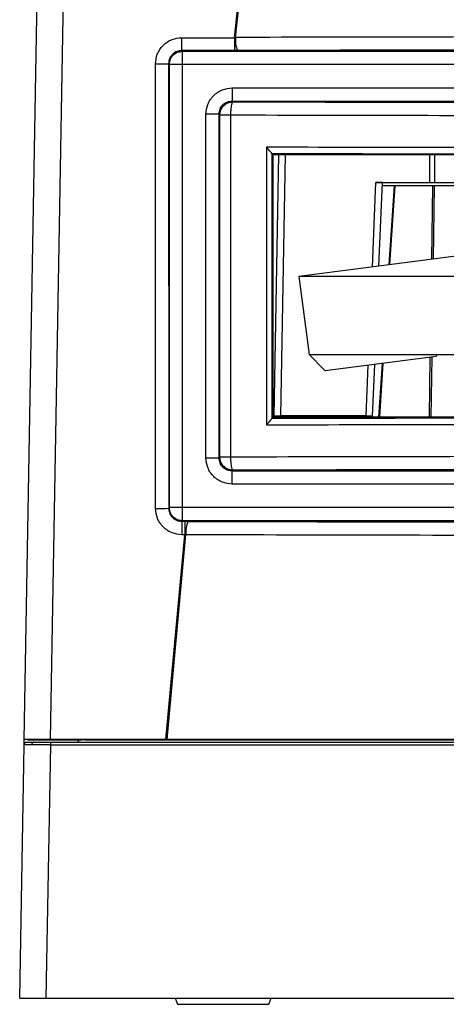
# Model space of a CAD drawing. Units: inches. Extents: x 3.6 to 12.1, y 2.9 to 13.9.
# Drawn here: x 5.1 to 5.2, y 9.2 to 9.6 of the extents above; entities that cross this region are included whole.
import ezdxf

# ---------------------------------------------------------------- set-up
doc = ezdxf.new("R2010")
doc.units = ezdxf.units.IN
doc.header["$MEASUREMENT"] = 0

msp = doc.modelspace()

# ---------------------------------------------------------------- linework, layer by layer
at = {"color": 7, "linetype": 'Continuous', "lineweight": 25}
for p, q in [((5.060381515883675, 9.342471886888216), (5.067259292040221, 9.736499419001689)), ((5.070380297468127, 9.342489339294652), (5.077257768991785, 9.736499419001689)), ((5.140436546940373, 9.61012177729711), (5.144680246227813, 9.649254010326345)), ((5.14085392295296, 9.6102107737171), (5.145071549764738, 9.64921037931025)), ((5.120347966451117, 9.605209800853856), (5.120347966451117, 9.61012177729745)), ((5.120347966451117, 9.61012177729745), (5.140436546940373, 9.61012177729711)), ((5.140436546940373, 9.61012177729711), (5.14085392295296, 9.6102107737171)), ((5.140436546940373, 9.61012177729745), (5.140436546940373, 9.605209800853856)), ((5.120347966451117, 9.605209800853856), (5.120643603122605, 9.604914164182368)), ((5.140436546937025, 9.605209800853856), (5.120347966451117, 9.605209800853856)), ((5.120643603122605, 9.425964514406935), (5.120643603122605, 9.604914164182368)), ((5.120643603122605, 9.604914164182368), (5.439594775946452, 9.604914164182368)), ((5.141660344967219, 9.605211535240727), (5.140436546937025, 9.605209800853856)), ((5.110404175239218, 9.430635539918708), (5.110352536756864, 9.600120253088576)), ((5.115351775232647, 9.600207515120765), (5.115644364646824, 9.599914925706585)), ((5.115351775232647, 9.600207515120765), (5.115403413715001, 9.430722801950893)), ((5.444594014422233, 9.599914925706585), (5.115644364646824, 9.599914925706585)), ((5.115644364646824, 9.430963752882718), (5.115644364646824, 9.599914925706585)), ((5.139593252898038, 9.590963752882718), (5.420994227469583, 9.590963752882718)), ((5.139593252898038, 9.590963752882718), (5.139593252898038, 9.585964514406939)), ((5.139593252898038, 9.585964514406939), (5.420994227469583, 9.585964514406939)), ((5.139593252898038, 9.585964514406939), (5.139885528715244, 9.58567223858973)), ((5.129594775946474, 9.44991340265815), (5.129594775946474, 9.580965275931156)), ((5.134594014422255, 9.580965275931156), (5.129594775946474, 9.580965275931156)), ((5.134594014422255, 9.44991340265815), (5.134594014422255, 9.580965275931156)), ((5.134886290239463, 9.580673000113947), (5.134594014422255, 9.580965275931156)), ((5.13488629023953, 9.450205678475356), (5.13488629023953, 9.580673000113947)), ((5.13488629023953, 9.580673000113947), (5.139069045193276, 9.580673000113947)), ((5.139069045193274, 9.450205678475356), (5.139069045193274, 9.580673000113947)), ((5.152571750990075, 9.568356839227732), (5.152571750990075, 9.462521839361571)), ((5.15470130884272, 9.565884319620736), (5.154707792068125, 9.56585073676106)), ((5.154701308839329, 9.565884318438158), (5.154701308839329, 9.464994360151145)), ((5.155085697807548, 9.565472831021623), (5.154707792039529, 9.565850736789642)), ((5.155085697807548, 9.565472831021623), (5.155055200177916, 9.46537534993805)), ((5.224517015705022, 9.565472831021623), (5.155085697807548, 9.565472831021623)), ((5.155576441569515, 9.465939339294653), (5.157313805130142, 9.565472831021623)), ((5.158076060807407, 9.465939339294653), (5.159813424368034, 9.565472831021623)), ((5.214811544685427, 9.554939339294652), (5.214887703143352, 9.565472831021623)), ((5.216655200856851, 9.565472831021623), (5.216579042398925, 9.554939339294652)), ((5.192952397630968, 9.522731128398913), (5.194309659834518, 9.554939339294652)), ((5.194309659834518, 9.554939339294652), (5.214811544685427, 9.554939339294652)), ((5.195466586802867, 9.523058820470702), (5.196810039979121, 9.554939339294652)), ((5.22681918953702, 9.553689339294653), (5.196757364661012, 9.55368933929449)), ((5.201229376232611, 9.553689339294653), (5.199214669850962, 9.52354733466565)), ((5.201522598838455, 9.553689339294653), (5.199510469401645, 9.523585888314944)), ((5.215830222436212, 9.553689339294653), (5.215424789329163, 9.525660114282672)), ((5.216536898467053, 9.553689339294653), (5.216132800159405, 9.525752394345922)), ((5.216579042398925, 9.554939339294652), (5.22681918953702, 9.554939339294652)), ((5.242109365300163, 9.529138103960914), (5.164991871945487, 9.519086835164124)), ((5.164991871945537, 9.519086835163744), (5.168869189537089, 9.489338450194069)), ((5.232619189537019, 9.519086835164124), (5.164991871945487, 9.519086835164124)), ((5.168869189537089, 9.489338450194069), (5.391369189537008, 9.489338450194523)), ((5.168869189536343, 9.489338450193866), (5.174979864345021, 9.483075690944503)), ((5.217247361322539, 9.488584713022473), (5.174979864345021, 9.483075690944503)), ((5.214884050887184, 9.48827668604438), (5.214553716514915, 9.465439339294647)), ((5.215592061717427, 9.48836896610765), (5.215260392545757, 9.465439339294647)), ((5.217672833226631, 9.48933845019436), (5.217247361322539, 9.488584713022473)), ((5.190559177185637, 9.465939339294653), (5.191371336544309, 9.485212107545756)), ((5.193053670432825, 9.46579964157598), (5.19388552571621, 9.485539799617602)), ((5.196698735662453, 9.485906465183628), (5.195330702923751, 9.465439339294647)), ((5.196994535213136, 9.485945018832929), (5.195623925529596, 9.465439339294647)), ((5.154701308842723, 9.464994358967743), (5.154707792039533, 9.46502794179965)), ((5.155055200177916, 9.46537534993805), (5.154707792039529, 9.465027941799661)), ((5.155055200177916, 9.46537534993805), (5.405183178891123, 9.46537534993805)), ((5.405183159394891, 9.465439339294655), (5.155055219674148, 9.465439339294655)), ((5.155055372013795, 9.465939339294653), (5.155576441569515, 9.465939339294653)), ((5.190559177185637, 9.465939339294653), (5.158076060807407, 9.465939339294653)), ((5.160098169534521, 9.465939339294653), (5.160098169534521, 9.465439339294647)), ((5.171128747689448, 9.465939339294653), (5.171120020156982, 9.465439339294647)), ((5.129594775946474, 9.44991340265815), (5.134594014422255, 9.44991340265815)), ((5.134594014422255, 9.44991340265815), (5.134886290239463, 9.450205678475356)), ((5.139069045193276, 9.450205678475356), (5.13488629023953, 9.450205678475356)), ((5.139885528715244, 9.445206439999573), (5.139593252898038, 9.444914164182368)), ((5.139593252898038, 9.439914925706589), (5.139593252898038, 9.44491416418235)), ((5.420994227469583, 9.444914164182368), (5.139593252898038, 9.444914164182368)), ((5.420994227469583, 9.439914925706589), (5.139593252898038, 9.439914925706589)), ((5.115403413715001, 9.430722801950893), (5.115644364646824, 9.430963752882718)), ((5.444594014422233, 9.430963752882718), (5.115644364646824, 9.430963752882718)), ((5.120405697591787, 9.425726608876118), (5.120643603122605, 9.425964514406935)), ((5.120405697591787, 9.425726608876118), (5.121485961248478, 9.425726608876118)), ((5.120405697591787, 9.425726608876118), (5.120405697591787, 9.420640108368147)), ((5.439594775946452, 9.425964514406935), (5.120643603122605, 9.425964514406935)), ((5.121485961248478, 9.425726608876118), (5.122866704399829, 9.425724391387227)), ((5.121485961248478, 9.425726608876118), (5.121485961248478, 9.42064010836815)), ((5.114299581413457, 9.342489339294652), (5.121485961248442, 9.42064010836815)), ((5.114779680186324, 9.342489339296002), (5.121954276224185, 9.420725152912631)), ((5.121485961248442, 9.42064010836815), (5.120405697591787, 9.420640108368147)), ((5.121954276224185, 9.420725152912631), (5.121485961248442, 9.42064010836815)), ((5.058662496621134, 9.24398933929465), (5.060347215019595, 9.340506791701088)), ((5.114299581413457, 9.342489339294652), (5.060381820516563, 9.342489339294652)), ((5.062088667297118, 9.342489339294652), (5.06208836266423, 9.342471886888216)), ((5.06208836266423, 9.342471886888216), (5.080722795272619, 9.342471886888216)), ((5.070345691971157, 9.340506791701088), (5.068660973572698, 9.24398933929465)), ((5.070345691971157, 9.341489339294654), (5.070345691971157, 9.340506791701088)), ((5.070345691971157, 9.341489339294654), (5.489892687097882, 9.341489339294654)), ((5.070345691971157, 9.340506791701088), (5.489892687097882, 9.340506791701088)), ((5.083429489748331, 9.342471886888216), (5.476808889320708, 9.342471886888216)), ((5.058662496621134, 9.24398933929465), (5.501575882447906, 9.24398933929465)), ((5.117885363315489, 9.24398933929465), (5.118758891877674, 9.241589339294663)), ((5.153479487191369, 9.241589339294663), (5.154353015753555, 9.24398933929465)), ((5.118758891877674, 9.241589339294663), (5.153479487191369, 9.241589339294663))]:
    msp.add_line(p, q, dxfattribs=at)
at = {"color": 7, "linetype": 'Continuous', "lineweight": 25, "flags": 128}
for points in [[(5.060381515883675, 9.342471886888216), (5.06042475552872, 9.342483350261897), (5.060494658285595, 9.342489339294652)], [(5.061682371652553, 9.342489339294652), (5.061852769428418, 9.342483350261897), (5.06208836266423, 9.342471886888216)]]:
    msp.add_lwpolyline(points, dxfattribs=at)
at = {"color": 7, "linetype": 'Continuous', "lineweight": 25}
for centre, radius, start, end in [((5.149531640309183, 9.609045906573648), 0.008755552174426508, 172.3545141258444, 205.9722626040243), ((5.111550178613237, 9.674754118336025), 0.07464347384594706, 269.0806595037391, 272.9193404962612), ((5.111601817095593, 9.505269405165848), 0.07464347384563715, 269.080659503734, 272.919340496272), ((5.129774528550268, 9.421880736271), 0.007905170405870751, 150.9075393286998, 188.4056570044251), ((5.06134706271475, 9.340489339294653), 0.001000000000000334, 90, 179.0000000000981), ((5.06415346367814, 9.340621622744226), 0.0008843918695056468, 101.1438971936478, 186.9886115509249), ((5.081602433953286, 9.342359200237514), 0.0008868272040094345, 172.6998502450019, 258.7744912955593), ((5.081576218662898, 9.35355319409927), 0.01111412169219174, 265.5960767694312, 274.4039232305597), ((5.082929565900752, 9.328144345018302), 0.01433626101490323, 88.00161738039034, 91.99838261960257)]:
    msp.add_arc(centre, radius, start, end, dxfattribs=at)
for points, knots in [([(5.110352536756864, 9.600120253088576), (5.110486283241876, 9.601378082930118), (5.110691942751973, 9.6033122247431), (5.11193307370932, 9.605643972539085), (5.113217727649705, 9.607231350164), (5.114812458181666, 9.608530361084547), (5.117141284836292, 9.609779073537691), (5.119090596701483, 9.609987399959017), (5.120347966451117, 9.61012177729745)], [0, 0, 0, 0, 0.2395188219271273, 0.3683036871800139, 0.5000726973916503, 0.6288295714958044, 0.760582964125056, 1, 1, 1, 1]), ([(5.419384456110457, 9.61021077371651), (5.396213414599227, 9.610267171673932), (5.35002198924975, 9.610379600890322), (5.28011918953446, 9.610422542211133), (5.210216389819175, 9.610379600890916), (5.164024964469709, 9.610267171674131), (5.140853922958486, 9.61021077371651)], [0, 0, 0, 0, 0.2508153984849293, 0.5000000000000479, 0.7491846015151409, 1, 1, 1, 1]), ([(5.120347966451117, 9.605209800853856), (5.119738387727926, 9.605145094236889), (5.118489887384493, 9.605012566262353), (5.117121059135021, 9.604119472712767), (5.116255178374676, 9.603139545612038), (5.115750746525196, 9.602252714552769), (5.115415351365552, 9.601260636655212), (5.115373121453104, 9.600561109518765), (5.115351775232647, 9.600207515120765)], [0, 0, 0, 0, 0.232373475886259, 0.4759325636077968, 0.6025840421400344, 0.7321336691786091, 0.8645999146341308, 1, 1, 1, 1]), ([(5.418578034101724, 9.605211535240727), (5.395540026614491, 9.605267931724761), (5.349616103782409, 9.605380352374944), (5.280119189534469, 9.605423302459467), (5.210622275286532, 9.605380352374944), (5.164698352454451, 9.605267931724761), (5.141660344967219, 9.605211535240727)], [0, 0, 0, 0, 0.2508279570483385, 0.5000000000000064, 0.7491720429516721, 1, 1, 1, 1]), ([(5.129594775946474, 9.580965275931156), (5.12972893076793, 9.582222770495342), (5.129935228874661, 9.584156497103166), (5.131177063064458, 9.586487405638046), (5.132462199895366, 9.588074273112213), (5.134057316054053, 9.589372856097043), (5.136386477131982, 9.590621153758363), (5.138335842826002, 9.590829416209044), (5.139593252898038, 9.590963752882718)], [0, 0, 0, 0, 0.2394578515031479, 0.368229042167866, 0.4999986496037598, 0.6287679482889347, 0.7605421484968539, 1, 1, 1, 1]), ([(5.134594014422255, 9.580965275931156), (5.134668958829225, 9.581620531189571), (5.134818824533077, 9.582930839649869), (5.135974784359007, 9.584583744470187), (5.137627689179324, 9.585739704296113), (5.138937997639621, 9.585889569999964), (5.139593252898038, 9.585964514406939)], [0, 0, 0, 0, 0.2500385513295778, 0.4999999999999858, 0.7499614486704326, 1, 1, 1, 1]), ([(5.139069045193274, 9.580673000113947), (5.139082504702897, 9.581295806668518), (5.139102120770188, 9.58220349317623), (5.139193863735056, 9.583364148092794), (5.139323925948851, 9.584302544398568), (5.139476276871425, 9.58505863062549), (5.139682046057967, 9.585560644590704), (5.139813776408854, 9.58563288817571), (5.139885528715244, 9.58567223858973)], [0, 0, 0, 0, 0.2396141850017655, 0.349216881530087, 0.4998029479821194, 0.6948970663327547, 0.8338132478234201, 1, 1, 1, 1]), ([(5.139885528715244, 9.58567223858973), (5.163246950009531, 9.585614327607583), (5.209811634290739, 9.58549889770432), (5.280294813739841, 9.58545496658093), (5.350778125229553, 9.585499408371433), (5.397341705068927, 9.585615171995144), (5.42070296444191, 9.585673251379262)], [0, 0, 0, 0, 0.2508448558015903, 0.4999914759819106, 0.7491423799762995, 0.9999999999999999, 0.9999999999999999, 0.9999999999999999, 0.9999999999999999]), ([(5.139069045193274, 9.580673000113947), (5.162565303848591, 9.580615087546342), (5.209401142095347, 9.58049964858694), (5.280295854254906, 9.580455726648022), (5.351190671891549, 9.580500159213774), (5.398025363009166, 9.580615931941018), (5.421521431571017, 9.58067401290348)], [0, 0, 0, 0, 0.2508321417353808, 0.4999916705780358, 0.7491553865468921, 0.9999999999999999, 0.9999999999999999, 0.9999999999999999, 0.9999999999999999]), ([(5.407666628272827, 9.568356839206004), (5.386581488550714, 9.568309388643534), (5.344243941821906, 9.568214111095823), (5.280119189534561, 9.568177515167285), (5.2159944372472, 9.56821411109587), (5.173656890518391, 9.568309388643552), (5.152571750796264, 9.568356839206007)], [0, 0, 0, 0, 0.2490122993801867, 0.4999999999999716, 0.7509877006196704, 1, 1, 1, 1]), ([(5.154701308839357, 9.565884318438158), (5.154690257494787, 9.565918214344876), (5.154667063378689, 9.565989353706293), (5.154462992324842, 9.566289276111476), (5.154041166673089, 9.566787341467904), (5.153370276603647, 9.567542843481064), (5.15286857961628, 9.56805426003038), (5.152571750990075, 9.568356839227732)], [0, 0, 0, 0, 0.1074099021058064, 0.225427568890158, 0.5007145561008342, 0.7045981615804026, 1, 1, 1, 1]), ([(5.25514274258714, 9.565696496869457), (5.238382113947162, 9.565709382156271), (5.204774949967693, 9.565735218773511), (5.171425260862826, 9.565812165220713), (5.154707792039529, 9.565850736789642)], [0, 0, 0, 0, 0.4987218990039236, 1, 1, 1, 1]), ([(5.196810039979121, 9.554939339294652), (5.196778732489413, 9.554939002190508), (5.196714205448258, 9.554938307394057), (5.196277142852644, 9.554937092247144), (5.195790970359905, 9.5549374006324), (5.195346097255547, 9.55493806570431), (5.194844669905626, 9.554939021608426), (5.194489546980263, 9.554939232478592), (5.194309659834518, 9.554939339294652)], [0, 0, 0, 0, 0.2283422565159711, 0.4706302013206451, 0.5976420931099163, 0.7282044438796457, 0.8623222458355334, 1, 1, 1, 1]), ([(5.154701308839357, 9.464994360151145), (5.154690255510779, 9.464960462088627), (5.154667058137008, 9.464889320982046), (5.154462968135105, 9.464589409189799), (5.154041130092766, 9.46409128926443), (5.153370245496655, 9.463335792839143), (5.152868545375052, 9.462824379729454), (5.152571750990075, 9.462521839361571)], [0, 0, 0, 0, 0.1074211212118848, 0.2254423074787029, 0.5007152208979433, 0.7046344767306781, 0.9999999999999999, 0.9999999999999999, 0.9999999999999999, 0.9999999999999999]), ([(5.154707792039529, 9.465027941799661), (5.182532561291778, 9.465085075721234), (5.238049863980748, 9.465199072038288), (5.322188515088312, 9.465199072038288), (5.377705817777272, 9.465085075721234), (5.40553058702951, 9.465027941799661)], [0, 0, 0, 0, 0.3338622211345541, 0.6661377788655595, 0.9999999999999999, 0.9999999999999999, 0.9999999999999999, 0.9999999999999999]), ([(5.155576441569515, 9.465939339294653), (5.155904000562185, 9.465939173402216), (5.156559093285525, 9.465938841630134), (5.157385339472011, 9.465938181370824), (5.157963356985459, 9.465938841630134), (5.158038491900962, 9.465939173402216), (5.158076060807407, 9.465939339294653)], [0, 0, 0, 0, 0.2500096406196044, 0.4999999999999551, 0.7499903593803545, 1, 1, 1, 1]), ([(5.190559177185637, 9.465939339294653), (5.190739064331382, 9.46593923247859), (5.191094187256745, 9.465939021608428), (5.191595614606666, 9.465938065704307), (5.192040487711026, 9.465937400632399), (5.192526660203763, 9.465937092247145), (5.192963722799378, 9.465938307394055), (5.193028249840532, 9.46593900219051), (5.19305955733024, 9.465939339294653)], [0, 0, 0, 0, 0.1376777541645336, 0.2717955561203451, 0.4023579068901394, 0.5293697986794065, 0.7716577434840363, 1, 1, 1, 1]), ([(5.152571750796266, 9.46252183938332), (5.17365689051995, 9.462569289945865), (5.215994437248902, 9.462664567493718), (5.280119189534529, 9.462701163421944), (5.344243941820164, 9.462664567493494), (5.386581488549135, 9.462569289945776), (5.407666628272827, 9.4625218393833)], [0, 0, 0, 0, 0.2490122993978406, 0.4999999999998946, 0.7509877006020759, 0.9999999999999999, 0.9999999999999999, 0.9999999999999999, 0.9999999999999999]), ([(5.139593252898038, 9.439914925706589), (5.138335758333849, 9.440049080528041), (5.136402031726028, 9.440255378634774), (5.134071123191145, 9.441497212824572), (5.132484255716982, 9.44278234965548), (5.131185672732146, 9.444377465814163), (5.129937375070828, 9.446706626892095), (5.129729112620149, 9.448655992586115), (5.129594775946474, 9.44991340265815)], [0, 0, 0, 0, 0.2394578515031456, 0.3682290421680006, 0.4999986496037577, 0.6287679482890987, 0.7605421484968528, 1, 1, 1, 1]), ([(5.139593252898038, 9.444914164182368), (5.138937997639621, 9.44498910858934), (5.137627689179322, 9.44513897429319), (5.135974784359005, 9.446294934119116), (5.134818824533079, 9.447947838939434), (5.134668958829225, 9.449258147399732), (5.134594014422255, 9.44991340265815)], [0, 0, 0, 0, 0.2500385513295748, 0.4999999999999847, 0.7499614486704286, 1, 1, 1, 1]), ([(5.421521431571051, 9.450204665685824), (5.398203577031662, 9.450262376813825), (5.351371314028993, 9.45037828553605), (5.280297934752118, 9.450423184924368), (5.209223387481748, 9.450378803037893), (5.162388315698376, 9.450263224998821), (5.139069045193214, 9.450205678475356)], [0, 0, 0, 0, 0.248950524779105, 0.4999995360384763, 0.7510488267050107, 1, 1, 1, 1]), ([(5.139885528715244, 9.445206439999573), (5.139813761650979, 9.445245804544989), (5.139682011492502, 9.445318070077239), (5.139476273485226, 9.445820161962018), (5.139323877392908, 9.446576308916129), (5.139193885151078, 9.447514653376835), (5.139102099191918, 9.448675326129788), (5.139082497169124, 9.449582871442821), (5.139069045193256, 9.450205678475356)], [0, 0, 0, 0, 0.1662201491208807, 0.3051473710562462, 0.5001972247207205, 0.6508376961206155, 0.7603858063844261, 1, 1, 1, 1]), ([(5.42070296444191, 9.445205427210041), (5.397341705068939, 9.44526350659416), (5.35077812522958, 9.44537927021787), (5.28029481373988, 9.445423712008377), (5.209811634290768, 9.445379780884984), (5.163246950009544, 9.445264350981724), (5.139885528715244, 9.445206439999573)], [0, 0, 0, 0, 0.2508576200235778, 0.5000085240179256, 0.7491551441982862, 1, 1, 1, 1]), ([(5.120405697591787, 9.420640108368147), (5.11914814657557, 9.420774230855976), (5.117214305147913, 9.420980482228671), (5.114883092200667, 9.422221913347158), (5.113295848896136, 9.423506636741529), (5.111996791840962, 9.425101246124605), (5.110747801239235, 9.42742959389436), (5.110538911782486, 9.429378481124544), (5.110404175239218, 9.430635539918708)], [0, 0, 0, 0, 0.2394647250203122, 0.3682449457202275, 0.500023309862816, 0.6287972493305207, 0.7605691725414385, 1, 1, 1, 1]), ([(5.115403413715001, 9.430722801950893), (5.115450997451985, 9.430202916009343), (5.115554265410363, 9.42907464061156), (5.116298012534445, 9.427757606389804), (5.117216381632703, 9.426824816599993), (5.118127640190894, 9.426230855357822), (5.119211105905592, 9.425810180531442), (5.120000068048235, 9.42575498604699), (5.120405697591787, 9.425726608876118)], [0, 0, 0, 0, 0.1985585296391353, 0.4309189499168152, 0.5603938612273249, 0.6984022213749784, 0.844939366963313, 1, 1, 1, 1]), ([(5.122866704399829, 9.425724391387227), (5.149019129351904, 9.42565165768124), (5.201102026879608, 9.42550680755118), (5.280119189534501, 9.425451174536846), (5.35913635218939, 9.425506807551184), (5.411219249717091, 9.425651657681243), (5.437371674669166, 9.425724391387227)], [0, 0, 0, 0, 0.2510653803214982, 0.5000000000000101, 0.7489346196785172, 1, 1, 1, 1]), ([(5.121954276236885, 9.420725152911444), (5.148256844903683, 9.420652416392638), (5.20064199565712, 9.420507551700862), (5.280119189534494, 9.420451932287701), (5.359596383411869, 9.420507551701554), (5.41198153416531, 9.420652416392869), (5.43828410283211, 9.420725152911444)], [0, 0, 0, 0, 0.2510498518043505, 0.4999999999999854, 0.7489501481956301, 1, 1, 1, 1]), ([(5.060347215019595, 9.340506791701088), (5.060347643630633, 9.340531346811062), (5.060348474296385, 9.340578935620048), (5.060355086221495, 9.340957732555946), (5.060362032811806, 9.341355702448375), (5.060367924674759, 9.341693247050841), (5.060374484939894, 9.342069084388712), (5.060379167102386, 9.342337325298253), (5.060381515883675, 9.342471886888216)], [0, 0, 0, 0, 0.2848915553209406, 0.5521315042595677, 0.6759333281279275, 0.7878032816483104, 0.893552673024224, 1, 1, 1, 1]), ([(5.060422283000518, 9.340869842225189), (5.060472974069931, 9.340968651822415), (5.060576572476503, 9.3411705910781), (5.060871789610685, 9.341422844809994), (5.061241970189952, 9.341574206332787), (5.0614931618924, 9.341567823633046), (5.061617361797255, 9.341564667753719)], [0, 0, 0, 0, 0.2414273173274353, 0.4934100950706911, 0.749520317031418, 1, 1, 1, 1]), ([(5.06134706271475, 9.341489339294654), (5.061469885512793, 9.341489339294654), (5.061715520987564, 9.341489339294654), (5.063226883730636, 9.341489339294654), (5.063982533964619, 9.341489339294654)], [0, 0, 0, 0, 0.5000206023021874, 1, 1, 1, 1]), ([(5.063982533964619, 9.341489339294654), (5.06491195850314, 9.341489339294654), (5.06677088417648, 9.341489339294654), (5.069154056640373, 9.341489339294654), (5.070345691971157, 9.341489339294654)], [0, 0, 0, 0, 0.49997939769782, 1, 1, 1, 1]), ([(5.114299581415334, 9.342489339294652), (5.11431969466169, 9.342489339294652), (5.114380043055716, 9.342489339294648), (5.114460447856729, 9.342489339294652), (5.114540633947437, 9.342489339294652), (5.11460062429936, 9.342489339294652), (5.114680506339084, 9.342489339294652), (5.11473999221613, 9.342489339294652), (5.114779680193543, 9.342489339294652)], [0, 0, 0, 0, 0.1249205813644854, 0.3748154988566277, 0.499736075499606, 0.6246566510696272, 0.7495772258175266, 1, 1, 1, 1]), ([(5.445458698867663, 9.342489339294652), (5.417966794648056, 9.342489339294652), (5.363237527923125, 9.342489339294652), (5.280119189534496, 9.342489339294652), (5.197000851145868, 9.342489339294652), (5.142271584420939, 9.342489339294652), (5.114779680201334, 9.342489339294652)], [0, 0, 0, 0, 0.2511627312474536, 0.5000000000000077, 0.7488372687525565, 1, 1, 1, 1])]:
    msp.add_open_spline(points, degree=3, knots=knots, dxfattribs=at)
for points in [[(5.115644364646824, 9.599914925706585), (5.115719680806357, 9.600569884058082), (5.115870313125425, 9.601879800761072), (5.117026458594493, 9.6035320702347), (5.118678728068121, 9.604688215703767), (5.11998864477111, 9.604838848022837), (5.120643603122605, 9.604914164182368)], [(5.134886290239463, 9.580673000113947), (5.134961606398996, 9.581327958465444), (5.135112238718063, 9.582637875168434), (5.136268384187131, 9.584290144642061), (5.137920653660759, 9.585446290111129), (5.139230570363749, 9.585596922430199), (5.139885528715244, 9.58567223858973)], [(5.214811544685427, 9.554939339294652), (5.21497520518362, 9.554938317524066), (5.215302526180009, 9.554936273982893), (5.215773433034167, 9.55493548151831), (5.216212237052703, 9.55493627398289), (5.216456773950183, 9.554938317524066), (5.216579042398923, 9.554939339294652)], [(5.139885528715244, 9.445206439999573), (5.139230570363749, 9.445281756159108), (5.137920653660759, 9.445432388478174), (5.136268384187131, 9.446588533947242), (5.135112238718063, 9.448240803420873), (5.134961606398996, 9.44955072012386), (5.134886290239463, 9.450205678475356)], [(5.120643603122605, 9.425964514406935), (5.11998864477111, 9.42603983056647), (5.118678728068121, 9.426190462885536), (5.117026458594493, 9.427346608354604), (5.115870313125425, 9.428998877828235), (5.115719680806357, 9.430308794531221), (5.115644364646824, 9.430963752882718)], [(5.063275642525817, 9.340514016966576), (5.062838946513315, 9.340518524486296), (5.06196555448831, 9.34052753952573), (5.061056948406266, 9.340529028338125), (5.060458312556429, 9.340522865676483), (5.060384247531873, 9.340512149692888), (5.060347215019595, 9.340506791701088)], [(5.070345691971157, 9.340506791701088), (5.069691059751314, 9.340512149692888), (5.068381795311625, 9.340522865676483), (5.066498179123519, 9.340529028338125), (5.064742945357233, 9.34052753952573), (5.063764743469621, 9.340518524486296), (5.063275642525817, 9.340514016966576)]]:
    msp.add_open_spline(points, degree=3, dxfattribs=at)

doc.saveas('drawing.dxf')
